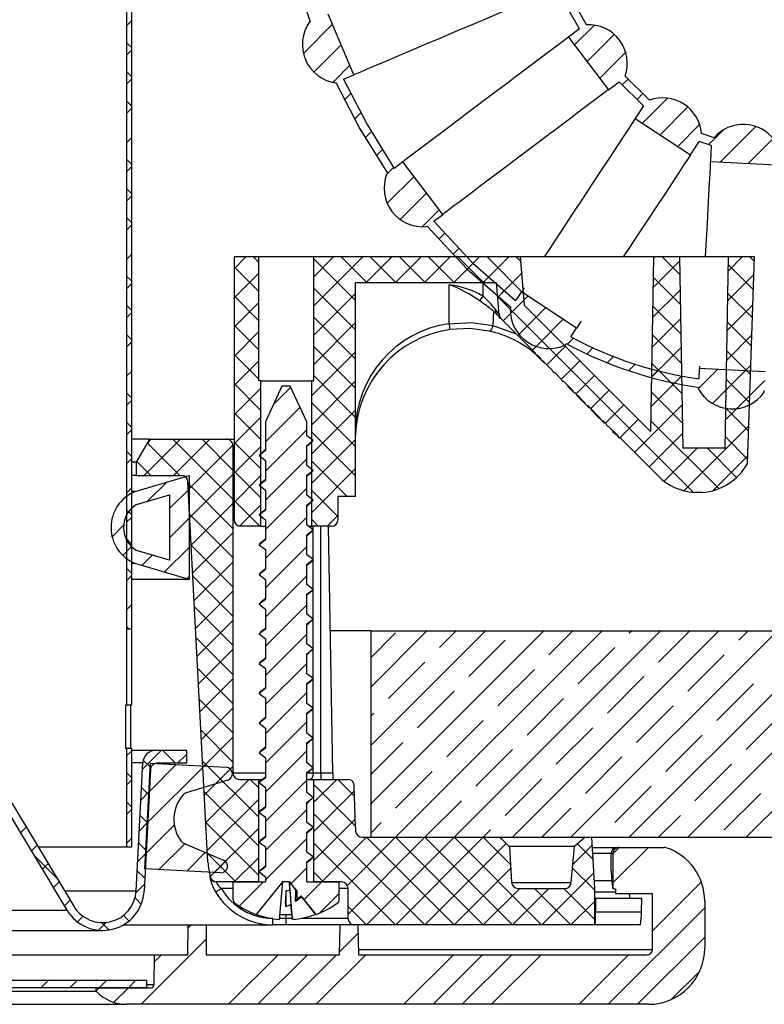
# Model space of a CAD drawing. Extents: x 2 to 154, y 1 to 99.
# Drawn here: x 76 to 81, y 35 to 41 of the extents above; entities that cross this region are included whole.
import ezdxf

# ---------------------------------------------------------------- set-up
doc = ezdxf.new("R2010")
doc.units = 0
doc.header["$MEASUREMENT"] = 0
doc.linetypes.add('SLD-SOLID', pattern=[0])
doc.layers.get('0').update_dxf_attribs({"linetype": 'CONTINUOUS'})

# ---------------------------------------------------------------- blocks, each defined once
blk = doc.blocks.new('SW_HATCH_1')
at = {"color": 0, "linetype": 'SLD-SOLID'}
for p, q in [((-0.0527, -12.6039), (-0.0227, -12.5739)), ((1.0178, -12.7708), (1.1941, -12.5945)), ((2.6601, -12.7195), (2.78, -12.5995)), ((2.736, -12.8204), (2.9001, -12.6562)), ((-0.0227, -12.7341), (-0.0527, -12.7041)), ((-0.0527, -12.7806), (-0.0227, -12.7506)), ((1.0816, -12.8837), (1.2468, -12.7186)), ((2.8118, -12.9213), (2.9688, -12.7643)), ((-0.0227, -12.9109), (-0.0527, -12.8809)), ((-0.0527, -12.9574), (-0.0227, -12.9274)), ((2.9485, -12.9614), (2.9838, -12.9261)), ((1.2689, -13.05), (1.3059, -13.013)), ((3.0375, -13.0492), (3.0729, -13.0138)), ((3.0705, -13.193), (3.222, -13.0415)), ((-0.0227, -13.0877), (-0.0527, -13.0577)), ((-0.0527, -13.1342), (-0.0227, -13.1042)), ((3.1771, -13.2631), (3.3452, -13.095)), ((1.3293, -13.1664), (1.3663, -13.1294)), ((3.2838, -13.3332), (3.4166, -13.2004)), ((3.5431, -13.4275), (3.7574, -13.2131)), ((-0.0527, -13.311), (-0.0227, -13.281)), ((1.3931, -13.2794), (1.4294, -13.2431)), ((3.7109, -13.4364), (3.8619, -13.2855)), ((1.4605, -13.3887), (1.4968, -13.3524)), ((-0.0227, -13.4412), (-0.0527, -13.4112)), ((-0.0527, -13.4877), (-0.0227, -13.4577)), ((1.5251, -13.6777), (1.6877, -13.5151)), ((-0.0227, -13.618), (-0.0527, -13.588)), ((-0.0527, -13.6645), (-0.0227, -13.6345)), ((1.6036, -13.7759), (1.7636, -13.616)), ((-0.0227, -13.7948), (-0.0527, -13.7648)), ((1.7361, -13.8202), (1.8394, -13.7169)), ((-0.0527, -13.8413), (-0.0227, -13.8113)), ((1.8398, -13.8934), (1.875, -13.8581)), ((-0.0527, -14.0181), (-0.0227, -13.9881)), ((0.5983, -14.0742), (0.6698, -14.0027)), ((0.7463, -14.0335), (0.7155, -14.0027)), ((1.0803, -14.1225), (1.2001, -14.0027)), ((1.0803, -14.2993), (1.3769, -14.0027)), ((1.4033, -14.1601), (1.2458, -14.0027)), ((1.3962, -14.1601), (1.5537, -14.0027)), ((1.5801, -14.1601), (1.4226, -14.0027)), ((1.573, -14.1601), (1.7305, -14.0027)), ((1.7568, -14.1601), (1.5994, -14.0027)), ((1.7498, -14.1601), (1.9072, -14.0027)), ((1.9336, -14.1601), (1.7761, -14.0027)), ((1.9248, -13.9851), (1.9601, -13.9498)), ((1.9265, -14.1601), (2.084, -14.0027)), ((2.1104, -14.1601), (1.9529, -14.0027)), ((2.1033, -14.1601), (2.2608, -14.0027)), ((2.3506, -14.2236), (2.1297, -14.0027)), ((2.3337, -14.0299), (2.3065, -14.0027)), ((3.137, -14.0103), (3.1447, -14.0027)), ((3.2965, -14.1088), (3.1904, -14.0027)), ((3.5905, -14.0872), (3.675, -14.0027)), ((3.7485, -14.0304), (3.7207, -14.0027)), ((0.7463, -14.2102), (0.5983, -14.0622)), ((1.3333, -14.2669), (1.0803, -14.0139)), ((2.0101, -14.0766), (2.0455, -14.0412)), ((3.1339, -14.1902), (3.2951, -14.029)), ((3.7425, -14.2012), (3.5911, -14.0499)), ((-0.0227, -14.1483), (-0.0527, -14.1183)), ((0.5983, -14.251), (0.7463, -14.103)), ((2.1045, -14.1589), (2.1399, -14.1236)), ((2.1945, -14.2458), (2.3398, -14.1004)), ((3.2996, -14.2887), (3.135, -14.1241)), ((3.5873, -14.2671), (3.7457, -14.1087)), ((-0.0527, -14.1949), (-0.0227, -14.1649)), ((0.7463, -14.387), (0.5983, -14.239)), ((1.3333, -14.4437), (1.0803, -14.1907)), ((1.0803, -14.4761), (1.3333, -14.2231)), ((3.3777, -15.4274), (2.1943, -14.2441)), ((2.1989, -14.2413), (2.2342, -14.206)), ((2.2712, -14.3458), (2.3773, -14.2397)), ((3.1307, -14.3702), (3.2981, -14.2028)), ((3.7365, -14.3721), (3.5881, -14.2236)), ((-0.0227, -14.3251), (-0.0527, -14.2951)), ((0.5983, -14.4277), (0.7463, -14.2797)), ((2.2274, -14.3897), (2.3541, -14.2629)), ((3.3028, -14.4686), (3.132, -14.2978)), ((3.5842, -14.447), (3.7393, -14.2919)), ((-0.0527, -14.3716), (-0.0227, -14.3416)), ((2.3226, -14.4712), (2.484, -14.3098)), ((0.7463, -14.5638), (0.5983, -14.4158)), ((1.3333, -14.6205), (1.0803, -14.3675)), ((1.0803, -14.6528), (1.3333, -14.3998)), ((2.3157, -14.4781), (2.4271, -14.3667)), ((2.4263, -14.5443), (2.5907, -14.3799)), ((3.1276, -14.5501), (3.3011, -14.3765)), ((3.7306, -14.5429), (3.5851, -14.3974)), ((-0.0227, -14.5019), (-0.0527, -14.4719)), ((0.5983, -14.6045), (0.7463, -14.4565)), ((2.4041, -14.5665), (2.5154, -14.4552)), ((3.3059, -14.6485), (3.129, -14.4716)), ((3.581, -14.627), (3.7329, -14.4751)), ((-0.0527, -14.5484), (-0.0227, -14.5184)), ((2.6164, -14.5309), (2.6536, -14.4937)), ((0.7463, -14.7406), (0.5983, -14.5926)), ((1.0683, -14.8416), (1.3333, -14.5766)), ((1.3333, -14.7972), (1.0803, -14.5442)), ((2.4924, -14.6549), (2.6038, -14.5436)), ((2.7352, -14.5889), (2.7726, -14.5515)), ((3.1244, -14.73), (3.3042, -14.5503)), ((3.7246, -14.7137), (3.582, -14.5711)), ((0.5983, -14.7813), (0.7463, -14.6333)), ((2.5808, -14.7434), (2.6921, -14.632)), ((2.8585, -14.6424), (2.8972, -14.6037)), ((2.9866, -14.6911), (3.0267, -14.651)), ((3.309, -14.8284), (3.1259, -14.6453)), ((3.5779, -14.8069), (3.7265, -14.6582)), ((-0.0527, -14.7252), (-0.0227, -14.6952)), ((2.6691, -14.8318), (2.7805, -14.7204)), ((3.1241, -14.7303), (3.1645, -14.6899)), ((3.4138, -14.7942), (3.5244, -14.6836)), ((3.4948, -14.89), (3.6922, -14.6926)), ((0.7583, -14.9293), (0.5983, -14.7693)), ((1.0683, -15.0184), (1.3333, -14.7534)), ((1.3333, -14.974), (1.0803, -14.721)), ((3.1213, -14.9099), (3.3072, -14.724)), ((3.267, -14.7642), (3.3097, -14.7215)), ((3.7186, -14.8845), (3.579, -14.7448)), ((3.6401, -14.9215), (3.8114, -14.7501)), ((-0.0227, -14.8555), (-0.0527, -14.8255)), ((0.5983, -14.9581), (0.7583, -14.7981)), ((0.8363, -14.8968), (0.9413, -14.7918)), ((2.7575, -14.9202), (2.8688, -14.8089)), ((3.3122, -15.0084), (3.1229, -14.8191)), ((-0.0527, -14.902), (-0.0227, -14.872)), ((1.3333, -15.1508), (1.0683, -14.8858)), ((2.8458, -15.0086), (2.9572, -14.8973)), ((3.0225, -15.1855), (3.3102, -14.8978)), ((3.5748, -14.9868), (3.7201, -14.8414)), ((0.7583, -15.1061), (0.5983, -14.9461)), ((0.7883, -15.1216), (0.9975, -14.9124)), ((1.0683, -15.1952), (1.3333, -14.9302)), ((3.7127, -15.0553), (3.576, -14.9186)), ((-0.0227, -15.0322), (-0.0527, -15.0022)), ((0.5983, -15.1348), (0.7583, -14.9748)), ((2.9342, -15.0971), (3.0455, -14.9857)), ((3.5321, -15.4051), (3.1199, -14.9928)), ((-0.0527, -15.0787), (-0.0227, -15.0487)), ((0.7883, -15.2984), (1.0383, -15.0484)), ((1.3333, -15.3276), (1.0683, -15.0626)), ((3.1109, -15.2739), (3.3133, -15.0715)), ((3.3208, -15.4176), (3.7137, -15.0246)), ((0.0544, -15.3252), (0.2739, -15.1057)), ((0.0698, -15.133), (0.0971, -15.1057)), ((0.2703, -15.3252), (0.0728, -15.1278)), ((0.591, -15.4691), (0.2275, -15.1057)), ((0.2311, -15.3252), (0.4507, -15.1057)), ((0.591, -15.2924), (0.4043, -15.1057)), ((0.7583, -15.2829), (0.5983, -15.1229)), ((1.0683, -15.3719), (1.3333, -15.1069)), ((3.7067, -15.2261), (3.5729, -15.0923)), ((-0.0227, -15.209), (-0.0527, -15.179)), ((0.3218, -15.4113), (0.5908, -15.1423)), ((0.5983, -15.3116), (0.7583, -15.1516)), ((3.2016, -15.3599), (3.4014, -15.1601)), ((3.6406, -15.3368), (3.464, -15.1601)), ((-0.0527, -15.2555), (-0.0227, -15.2255)), ((0.0935, -15.3252), (0.0081, -15.2398)), ((0.7883, -15.4752), (1.0383, -15.2252)), ((1.282, -15.4531), (1.0683, -15.2393)), ((3.4989, -15.4162), (3.7073, -15.2078)), ((0.7583, -15.4597), (0.5983, -15.2997)), ((1.0683, -15.5487), (1.3333, -15.2837)), ((0.0746, -15.4817), (0.1913, -15.365)), ((0.591, -15.6459), (0.3199, -15.3748)), ((0.3306, -15.5793), (0.591, -15.3189)), ((0.5983, -15.4884), (0.7583, -15.3284)), ((-0.0527, -15.4323), (-0.0227, -15.4023)), ((0.2076, -15.5255), (0.3257, -15.4074)), ((0.7883, -15.6519), (1.0383, -15.4019)), ((1.2283, -15.5761), (1.0683, -15.4161)), ((0.3394, -15.7473), (0.591, -15.4957)), ((0.7544, -15.6326), (0.5983, -15.4765)), ((-0.0227, -15.5626), (-0.0527, -15.5326)), ((0.6315, -15.632), (0.7583, -15.5052)), ((-0.0527, -15.6091), (-0.0227, -15.5791)), ((0.2076, -15.7023), (0.3257, -15.5842)), ((0.591, -15.8227), (0.3297, -15.5614)), ((0.7883, -15.8287), (1.0383, -15.5787)), ((1.108, -15.6326), (1.0683, -15.5929)), ((1.1612, -15.6326), (1.2283, -15.5655)), ((-0.14, -15.6963), (-0.0708, -15.6271)), ((0.3482, -15.9153), (0.591, -15.6725)), ((-0.0227, -15.7393), (-0.0527, -15.7093)), ((-0.0758, -15.8089), (-0.0225, -15.7556)), ((-0.0527, -15.7858), (-0.0227, -15.7558)), ((0.1759, -15.9108), (0.3257, -15.761)), ((0.591, -15.9995), (0.3394, -15.7479)), ((0.7883, -16.0055), (1.0383, -15.7555)), ((0.0396, -15.8703), (0.1029, -15.807)), ((0.357, -16.0832), (0.591, -15.8493)), ((-0.0227, -15.9161), (-0.0527, -15.8861)), ((-0.0527, -15.9626), (-0.0227, -15.9326)), ((0.3123, -15.9512), (0.3257, -15.9377)), ((0.591, -16.1762), (0.3492, -15.9345)), ((0.7883, -16.1823), (1.0383, -15.9323)), ((0.3658, -16.2512), (0.591, -16.026)), ((-0.0527, -16.1394), (-0.0227, -16.1094)), ((0.591, -16.353), (0.359, -16.121)), ((0.7883, -16.3591), (1.0383, -16.1091)), ((0.3746, -16.4192), (0.591, -16.2028)), ((-0.0362, -16.2562), (-0.0527, -16.2397)), ((1.4273, -16.6039), (1.7659, -16.2654)), ((1.4273, -16.9575), (2.1194, -16.2654)), ((1.4273, -17.311), (2.473, -16.2654)), ((1.5765, -17.5154), (2.8265, -16.2654)), ((1.8417, -16.3663), (1.9426, -16.2654)), ((1.9301, -17.5154), (3.1801, -16.2654)), ((2.2836, -17.5154), (3.5336, -16.2654)), ((2.5046, -16.4105), (2.6497, -16.2654)), ((2.6372, -17.5154), (3.8872, -16.2654)), ((2.9907, -17.5154), (4.2407, -16.2654)), ((2.9907, -16.2779), (3.0033, -16.2654)), ((3.1675, -16.4547), (3.3569, -16.2654)), ((3.3443, -17.5154), (4.5943, -16.2654)), ((3.6537, -16.3221), (3.7104, -16.2654)), ((3.6978, -17.5154), (4.9478, -16.2654)), ((0.591, -16.5298), (0.3688, -16.3076)), ((0.7883, -16.5358), (1.0383, -16.2858)), ((1.4273, -16.4272), (1.5765, -16.2779)), ((2.0185, -16.5431), (2.2394, -16.3221)), ((0.3834, -16.5872), (0.591, -16.3796)), ((2.6814, -16.5873), (2.9024, -16.3663)), ((3.3443, -16.6315), (3.5653, -16.4105)), ((0.591, -16.7066), (0.3785, -16.4941)), ((0.7883, -16.7126), (1.0383, -16.4626)), ((1.5323, -16.6757), (1.7533, -16.4547)), ((2.1952, -16.7199), (2.4162, -16.4989)), ((0.3922, -16.7551), (0.591, -16.5564)), ((2.8582, -16.7641), (3.0791, -16.5431)), ((3.5211, -16.8082), (3.742, -16.5873)), ((0.591, -16.8833), (0.3883, -16.6807)), ((0.7883, -16.8894), (1.0383, -16.6394)), ((1.7091, -16.8524), (1.9301, -16.6315)), ((2.372, -16.8966), (2.593, -16.6757)), ((0.401, -16.9231), (0.591, -16.7332)), ((3.0349, -16.9408), (3.2559, -16.7199)), ((1.4273, -16.7807), (1.4439, -16.7641)), ((3.6978, -16.985), (3.9188, -16.7641)), ((0.7883, -17.0662), (1.0383, -16.8162)), ((1.8859, -17.0292), (2.1069, -16.8082)), ((2.5488, -17.0734), (2.7698, -16.8524)), ((0.591, -17.0601), (0.3981, -16.8673)), ((0.4098, -17.0911), (0.591, -16.9099)), ((3.2117, -17.1176), (3.4327, -16.8966)), ((-0.0227, -16.9768), (-0.0233, -16.9762)), ((1.4273, -17.1343), (1.6207, -16.9408)), ((2.0627, -17.206), (2.2836, -16.985)), ((-0.0527, -17.0233), (-0.0227, -16.9933)), ((0.0446, -17.1027), (0.1587, -16.9887)), ((0.2447, -17.0674), (0.1659, -16.9887)), ((0.2567, -17.0674), (0.31, -17.0142)), ((0.7883, -17.2429), (1.0383, -16.9929)), ((2.7256, -17.2502), (2.9465, -17.0292)), ((0.0941, -17.0936), (0.0489, -17.0484)), ((0.0725, -17.4284), (0.4165, -17.0844)), ((0.0823, -17.2418), (0.2485, -17.0756)), ((0.7453, -17.3912), (0.4079, -17.0538)), ((0.4186, -17.259), (0.591, -17.0867)), ((0.4852, -17.1924), (0.5755, -17.1022)), ((3.3885, -17.2944), (3.6095, -17.0734)), ((-0.0227, -17.1536), (-0.0527, -17.1236)), ((1.5765, -17.3386), (1.7975, -17.1176)), ((2.2394, -17.3828), (2.4604, -17.1618)), ((-0.0527, -17.2001), (-0.0227, -17.1701)), ((0.0837, -17.26), (0.0387, -17.215)), ((0.4274, -17.427), (0.6891, -17.1654)), ((0.7453, -17.2144), (0.6962, -17.1654)), ((0.7883, -17.4197), (1.0383, -17.1697)), ((1.0813, -17.3035), (1.2194, -17.1654)), ((1.3326, -17.4482), (1.0813, -17.1969)), ((1.3279, -17.2667), (1.2265, -17.1654)), ((2.9024, -17.427), (3.1233, -17.206)), ((0.0349, -17.2893), (0.0848, -17.2393)), ((0.7453, -17.568), (0.4176, -17.2404)), ((1.0813, -17.4803), (1.327, -17.2345)), ((3.5653, -17.4712), (3.7862, -17.2502)), ((-0.0227, -17.3303), (-0.0527, -17.3003)), ((0.4362, -17.595), (0.7453, -17.2859)), ((1.7533, -17.5154), (1.9743, -17.2944)), ((2.4604, -17.5154), (2.6372, -17.3386)), ((-0.0527, -17.3768), (-0.0227, -17.3468)), ((0.0749, -17.4279), (0.0299, -17.383)), ((0.7883, -17.5965), (1.0383, -17.3465)), ((1.753, -18.0454), (1.0813, -17.3737)), ((3.1675, -17.5154), (3.3001, -17.3828)), ((-0.6942, -17.4879), (-0.6597, -17.4535)), ((0.0251, -17.4758), (0.075, -17.4259)), ((0.0628, -17.6149), (0.2367, -17.4409)), ((0.7453, -17.7448), (0.4274, -17.4269)), ((1.0813, -17.657), (1.3315, -17.4068)), ((1.4273, -17.4878), (1.4881, -17.427)), ((0.4544, -17.7536), (0.7453, -17.4627)), ((1.1297, -17.7854), (1.3997, -17.5154)), ((1.2842, -17.8077), (1.5765, -17.5154)), ((1.2883, -17.9804), (1.7533, -17.5154)), ((1.9297, -18.0454), (1.3997, -17.5154)), ((1.4001, -18.0454), (1.9301, -17.5154)), ((2.1065, -18.0454), (1.5765, -17.5154)), ((1.5769, -18.0454), (2.1069, -17.5154)), ((2.2833, -18.0454), (1.7533, -17.5154)), ((2.4601, -18.0454), (1.9301, -17.5154)), ((2.1069, -17.5154), (2.1511, -17.4712)), ((2.2723, -17.6808), (2.1069, -17.5154)), ((-0.6279, -17.5984), (-0.5934, -17.564)), ((-0.0527, -17.5536), (-0.0227, -17.5236)), ((0.0661, -17.5959), (0.0211, -17.551)), ((0.1434, -17.711), (0.3001, -17.5543)), ((0.7883, -17.7733), (1.0383, -17.5233)), ((1.5762, -18.0454), (1.0813, -17.5504)), ((1.7536, -18.0454), (2.2461, -17.5529)), ((2.6485, -17.6808), (2.7655, -17.5638)), ((2.7699, -17.6481), (2.6766, -17.5548)), ((2.8911, -17.615), (2.9297, -17.5764)), ((2.8911, -17.7918), (3.1065, -17.5764)), ((-0.4741, -17.7628), (-0.6119, -17.625)), ((0.0153, -17.6624), (0.0652, -17.6124)), ((0.3114, -17.7198), (0.4242, -17.607)), ((0.6091, -17.7854), (0.4372, -17.6135)), ((0.5994, -17.7854), (0.7453, -17.6395)), ((-0.5616, -17.7089), (-0.5271, -17.6745)), ((0.4794, -17.7286), (0.5464, -17.6616)), ((0.9432, -17.7951), (1.0383, -17.7)), ((0.0573, -17.7639), (0.0123, -17.7189)), ((1.1394, -17.7854), (1.0813, -17.7272)), ((1.9304, -18.0454), (2.2734, -17.7024)), ((2.4607, -18.0454), (2.7743, -17.7318)), ((2.7792, -17.8342), (2.6467, -17.7016)), ((-0.4953, -17.8194), (-0.4608, -17.785)), ((0.0052, -17.8492), (0.0554, -17.799)), ((0.5913, -17.7935), (0.5994, -17.7854)), ((0.6295, -17.932), (0.7762, -17.7854)), ((1.022, -17.8931), (1.1297, -17.7854)), ((3.1312, -18.082), (3.4272, -17.786)), ((1.1182, -17.9737), (1.2353, -17.8566)), ((2.1072, -18.0454), (2.3272, -17.8254)), ((2.284, -18.0454), (2.504, -17.8254)), ((2.6369, -18.0454), (2.4169, -17.8254)), ((2.7792, -18.0109), (2.5936, -17.8254)), ((-0.429, -17.9299), (-0.3945, -17.8954)), ((0.0363, -17.9197), (-0.001, -17.8824)), ((1.3994, -18.0454), (1.2883, -17.9342)), ((2.6375, -18.0454), (2.7792, -17.9037)), ((-0.3499, -18.0275), (-0.3161, -17.9938)), ((-0.038, -18.0221), (-0.0716, -17.9885)), ((2.8635, -18.5265), (3.4473, -17.9427)), ((-0.2234, -18.0779), (-0.1765, -18.0309)), ((-0.1604, -18.0765), (-0.2051, -18.0318)), ((0.3207, -18.0641), (0.3386, -18.0461)), ((1.2354, -18.21), (1.351, -18.0945)), ((0.0351, -18.5265), (0.4295, -18.1321)), ((3.0403, -18.5265), (3.4473, -18.1195)), ((0.1166, -18.2682), (0.1583, -18.2265)), ((0.5654, -18.5265), (0.8654, -18.2265)), ((0.7422, -18.5265), (1.0422, -18.2265)), ((0.919, -18.5265), (1.219, -18.2265)), ((1.0958, -18.5265), (1.3958, -18.2265)), ((1.6261, -18.5265), (1.9261, -18.2265)), ((1.8029, -18.5265), (2.1029, -18.2265)), ((1.9796, -18.5265), (2.2796, -18.2265)), ((2.1564, -18.5265), (2.4564, -18.2265)), ((2.6867, -18.5265), (2.9867, -18.2265)), ((3.2472, -18.4963), (3.4172, -18.3264)), ((-0.572, -18.4265), (-0.528, -18.3825)), ((-0.3952, -18.4265), (-0.3512, -18.3825)), ((-0.2185, -18.4265), (-0.1745, -18.3825)), ((-0.0417, -18.4265), (0.0023, -18.3825)), ((-0.2362, -18.4442), (-0.2185, -18.4265)), ((-0.1296, -18.5144), (-0.0417, -18.4265))]:
    blk.add_line(p, q, dxfattribs=at)
at = {"color": 0, "linetype": 'SLD-SOLID', "flags": 128}
for points in [[(1.1965, -12.9456), (1.2018, -12.9404), (1.2995, -12.8427)], [(3.471, -13.3228), (3.5105, -13.2833), (3.5591, -13.2347)], [(1.5206, -13.5054), (1.528, -13.498), (1.5642, -13.4618)]]:
    blk.add_lwpolyline(points, dxfattribs=at)

msp = doc.modelspace()

# ---------------------------------------------------------------- linework, layer by layer
at = {"color": 7, "linetype": 'SLD-SOLID'}
for p, q in [((77.0515, 52.6101), (77.0515, 36.9391)), ((77.0815, 52.6181), (77.0815, 36.9391)), ((77.9865, 41.1671), (78.1629, 40.6166)), ((79.8355, 40.5982), (79.7002, 40.839)), ((79.7926, 40.5725), (79.6558, 40.8161)), ((78.4282, 40.2947), (78.2719, 40.6629)), ((78.1629, 40.6166), (78.1593, 40.6151)), ((79.7926, 40.5725), (79.728, 40.5239)), ((79.728, 40.5239), (79.9685, 40.2042)), ((78.3656, 40.2681), (78.4282, 40.2947)), ((78.3157, 40.2469), (78.3195, 40.2485)), ((79.9685, 40.2042), (80.0333, 40.253)), ((80.1812, 40.107), (80.0333, 40.253)), ((80.218, 40.1413), (80.0697, 40.2872)), ((80.1812, 40.107), (80.1311, 40.0309)), ((80.1311, 40.0309), (80.4654, 39.8111)), ((80.6084, 39.9142), (80.532, 39.9398)), ((80.4654, 39.8111), (80.5182, 39.8915)), ((80.5908, 39.8672), (80.5182, 39.8915)), ((80.5908, 39.8672), (80.5856, 39.771)), ((78.7248, 39.7693), (78.6712, 39.7289)), ((78.9653, 39.4496), (78.7248, 39.7693)), ((80.5856, 39.771), (80.9851, 39.7498)), ((78.6312, 39.6988), (78.6271, 39.6957)), ((78.9121, 39.4096), (78.9653, 39.4496)), ((78.8675, 39.3761), (78.8721, 39.3795)), ((77.7025, 39.1926), (77.7025, 37.6027)), ((77.8505, 39.1926), (77.7025, 39.1926)), ((77.8505, 39.1926), (77.8505, 38.4426)), ((78.1845, 39.1926), (77.8505, 39.1926)), ((78.1845, 38.4426), (78.1845, 39.1926)), ((79.4355, 39.1926), (78.1845, 39.1926)), ((79.4612, 38.8986), (79.4355, 39.1926)), ((80.2413, 39.1926), (79.4355, 39.1926)), ((80.2413, 39.1926), (80.2229, 38.1363)), ((80.3988, 39.1926), (80.2413, 39.1926)), ((80.3988, 39.1926), (80.419, 38.0351)), ((80.6961, 39.1926), (80.3988, 39.1926)), ((80.6759, 38.0351), (80.6961, 39.1926)), ((80.8536, 39.1926), (80.6961, 39.1926)), ((80.8099, 37.9414), (80.8536, 39.1926)), ((79.2912, 39.0351), (78.4375, 39.0351)), ((78.4375, 37.7422), (78.4375, 39.0351)), ((79.0033, 39.0245), (79.0033, 38.7885)), ((79.2087, 39.0351), (79.2087, 38.9554)), ((79.3081, 38.8421), (79.2912, 39.0351)), ((79.4416, 38.9818), (79.407, 38.9293)), ((79.7758, 38.7621), (79.4416, 38.9818)), ((79.4578, 39.0065), (79.4525, 38.9984)), ((79.2724, 38.8638), (79.2697, 38.7786)), ((79.3795, 38.8874), (79.3744, 38.8796)), ((80.2229, 38.1363), (79.4612, 38.8986)), ((79.5255, 38.6115), (79.3194, 38.8177)), ((79.2697, 38.7786), (79.4094, 38.7276)), ((79.7413, 38.7096), (79.7758, 38.7621)), ((79.5013, 38.6301), (79.5041, 38.6329)), ((79.5013, 38.6301), (79.5227, 38.6087)), ((79.7087, 38.6599), (79.7138, 38.6677)), ((79.5255, 38.6115), (79.5227, 38.6087)), ((79.5351, 38.5963), (79.5227, 38.6087)), ((79.5351, 38.5963), (79.5379, 38.5991)), ((79.5351, 38.5963), (79.5572, 38.5742)), ((79.56, 38.5769), (79.5379, 38.5991)), ((79.56, 38.5769), (79.5572, 38.5742)), ((79.5678, 38.5636), (79.5572, 38.5742)), ((79.5678, 38.5636), (79.5706, 38.5664)), ((79.5678, 38.5636), (79.5814, 38.55)), ((79.631, 38.5059), (79.5723, 38.5647)), ((79.5814, 38.55), (79.5842, 38.5528)), ((79.631, 38.5059), (79.6282, 38.5031)), ((79.6388, 38.4925), (79.6282, 38.5031)), ((80.5189, 38.5175), (80.5156, 38.4542)), ((80.9184, 38.4962), (80.5189, 38.5175)), ((77.8625, 38.4426), (77.8505, 38.4426)), ((77.8625, 38.4426), (77.8625, 37.5627)), ((77.8625, 38.4426), (78.1725, 38.4426)), ((78.1725, 37.5627), (78.1725, 38.4426)), ((78.1845, 38.4426), (78.1725, 38.4426)), ((79.6388, 38.4925), (79.6416, 38.4953)), ((79.6854, 38.4515), (79.6416, 38.4953)), ((79.6854, 38.4515), (79.6826, 38.4487)), ((79.6826, 38.4487), (79.6931, 38.4381)), ((77.9925, 38.4099), (77.8925, 38.1954)), ((78.0425, 38.4099), (77.9925, 38.4099)), ((78.1425, 38.1954), (78.0425, 38.4099)), ((79.6931, 38.4381), (79.6959, 38.4409)), ((79.7548, 38.382), (79.6959, 38.4409)), ((79.7223, 38.4089), (79.7251, 38.4117)), ((79.7476, 38.3836), (79.7504, 38.3864)), ((79.7548, 38.382), (79.752, 38.3792)), ((80.5129, 38.4041), (80.5124, 38.3953)), ((80.9118, 38.3741), (80.9124, 38.3835)), ((79.752, 38.3792), (79.7626, 38.3686)), ((79.7626, 38.3686), (79.7654, 38.3714)), ((79.8305, 38.3062), (79.7654, 38.3714)), ((79.7732, 38.358), (79.776, 38.3608)), ((79.7732, 38.358), (79.8189, 38.3123)), ((79.8189, 38.3123), (79.8217, 38.3151)), ((79.8305, 38.3062), (79.8277, 38.3035)), ((79.8407, 38.2904), (79.8277, 38.3035)), ((79.8407, 38.2904), (79.8435, 38.2932)), ((79.8407, 38.2904), (79.8532, 38.2779)), ((79.9211, 38.2156), (79.8435, 38.2932)), ((79.8532, 38.2779), (79.856, 38.2807)), ((79.8638, 38.2673), (79.8666, 38.2701)), ((79.8638, 38.2673), (79.9095, 38.2216)), ((79.9095, 38.2216), (79.9123, 38.2244)), ((79.9211, 38.2156), (79.9183, 38.2128)), ((79.9314, 38.1997), (79.9183, 38.2128)), ((77.8925, 38.1954), (77.8925, 38.0201)), ((78.1425, 38.1101), (78.1425, 38.1954)), ((79.9314, 38.1997), (79.9341, 38.2025)), ((79.9314, 38.1997), (79.9438, 38.1872)), ((79.9572, 38.1794), (79.9341, 38.2025)), ((79.9438, 38.1872), (79.9466, 38.19)), ((79.9572, 38.1794), (79.9544, 38.1766)), ((79.9544, 38.1766), (79.965, 38.166)), ((79.965, 38.166), (79.9678, 38.1688)), ((80.0267, 38.1099), (79.9678, 38.1688)), ((77.1899, 38.0899), (77.0815, 38.0899)), ((77.1899, 38.0899), (77.1092, 37.95)), ((77.1899, 38.0899), (77.6555, 38.0899)), ((77.6555, 38.0899), (77.7025, 38.0899)), ((78.1815, 38.0806), (78.1425, 38.1101)), ((78.4375, 38.1017), (78.4378, 38.115)), ((79.9942, 38.1369), (79.9969, 38.1396)), ((80.0194, 38.1116), (80.0222, 38.1143)), ((80.0267, 38.1099), (80.0239, 38.1071)), ((80.0239, 38.1071), (80.0345, 38.0965)), ((80.0345, 38.0965), (80.0372, 38.0993)), ((80.2695, 37.8669), (80.0372, 38.0993)), ((77.6955, 38.0499), (77.6955, 36.0699)), ((78.1425, 38.0511), (78.1815, 38.0806)), ((78.1425, 37.9301), (78.1425, 38.0511)), ((80.6759, 38.0351), (80.419, 38.0351)), ((77.8925, 38.0201), (77.8535, 37.9906)), ((77.8535, 37.9906), (77.8925, 37.9611)), ((77.1092, 37.95), (77.0815, 37.95)), ((77.1092, 37.95), (77.1092, 37.87)), ((77.8925, 37.9611), (77.8925, 37.8401)), ((78.1815, 37.9006), (78.1425, 37.9301)), ((77.1092, 37.87), (77.0815, 37.87)), ((77.1028, 37.7731), (77.4299, 37.87)), ((77.1092, 37.87), (77.3835, 37.87)), ((77.4299, 37.87), (77.4299, 37.2401)), ((78.1425, 37.8711), (78.1815, 37.9006)), ((78.1425, 37.7501), (78.1425, 37.8711)), ((77.5442, 35.529), (77.4235, 37.8321)), ((77.8925, 37.8401), (77.8535, 37.8106)), ((77.8535, 37.8106), (77.8925, 37.7811)), ((77.1028, 37.7731), (77.0815, 37.7731)), ((77.1125, 37.6939), (77.3118, 37.7529)), ((77.3118, 37.7529), (77.3118, 37.3572)), ((77.8925, 37.7811), (77.8925, 37.6601)), ((78.1815, 37.7206), (78.1425, 37.7501)), ((78.4375, 37.7422), (78.3325, 37.7422)), ((78.3325, 37.6027), (78.3325, 37.7422)), ((80.5352, 37.7674), (80.4878, 37.7674)), ((78.1425, 37.6911), (78.1815, 37.7206)), ((78.1425, 37.5701), (78.1425, 37.6911)), ((77.8925, 37.6601), (77.8535, 37.6306)), ((77.8535, 37.6306), (77.8925, 37.6011)), ((77.8625, 37.5627), (77.7425, 37.5627)), ((77.8625, 37.5627), (77.8925, 37.5627)), ((77.8925, 37.6011), (77.8925, 37.4801)), ((78.1815, 37.5406), (78.1425, 37.5701)), ((78.1548, 37.5627), (78.1725, 37.5627)), ((78.2925, 37.5627), (78.1725, 37.5627)), ((78.3007, 36.0699), (78.2747, 37.5627)), ((78.1425, 37.5111), (78.1815, 37.5406)), ((78.1425, 37.3901), (78.1425, 37.5111)), ((77.8925, 37.4801), (77.8535, 37.4506)), ((77.8535, 37.4506), (77.8628, 37.4593)), ((77.8535, 37.4506), (77.8925, 37.4211)), ((77.3118, 37.3572), (77.1125, 37.4163)), ((77.8925, 37.4211), (77.8925, 37.3001)), ((78.1815, 37.3606), (78.1425, 37.3901)), ((77.1028, 37.337), (77.0815, 37.337)), ((77.4299, 37.2401), (77.1028, 37.337)), ((78.1425, 37.3311), (78.1815, 37.3606)), ((78.1425, 37.2101), (78.1425, 37.3311)), ((77.8925, 37.3001), (77.8535, 37.2706)), ((77.8535, 37.2706), (77.8628, 37.2793)), ((77.8535, 37.2706), (77.8925, 37.2411)), ((77.4299, 37.2401), (77.0815, 37.2401)), ((77.8925, 37.2411), (77.8925, 37.1201)), ((78.1815, 37.1806), (78.1425, 37.2101)), ((78.1425, 37.1511), (78.1815, 37.1806)), ((78.1425, 37.0301), (78.1425, 37.1511)), ((77.8925, 37.1201), (77.8535, 37.0906)), ((77.8535, 37.0906), (77.8628, 37.0993)), ((77.8535, 37.0906), (77.8925, 37.0611)), ((77.8925, 37.0611), (77.8925, 36.9401)), ((78.1815, 37.0006), (78.1425, 37.0301)), ((78.1425, 36.9711), (78.1815, 37.0006)), ((78.1425, 36.8501), (78.1425, 36.9711)), ((77.0515, 36.9391), (77.0507, 36.9391)), ((77.0507, 36.9391), (77.0507, 36.4791)), ((77.0815, 36.9391), (77.0515, 36.9391)), ((77.0807, 36.9391), (77.0807, 36.4791)), ((77.8925, 36.9401), (77.8535, 36.9106)), ((77.8535, 36.9106), (77.8628, 36.9193)), ((77.8535, 36.9106), (77.8925, 36.8811)), ((78.5315, 36.9299), (78.2857, 36.9299)), ((78.5315, 35.6799), (78.5315, 36.9299)), ((78.5315, 36.9299), (93.8315, 36.9299)), ((77.8925, 36.8811), (77.8925, 36.7601)), ((78.1815, 36.8206), (78.1425, 36.8501)), ((78.1425, 36.7911), (78.1815, 36.8206)), ((78.1425, 36.6701), (78.1425, 36.7911)), ((77.8925, 36.7601), (77.8535, 36.7306)), ((77.8535, 36.7306), (77.8628, 36.7393)), ((77.8535, 36.7306), (77.8925, 36.7011)), ((77.8925, 36.7011), (77.8925, 36.5801)), ((78.1815, 36.6406), (78.1425, 36.6701)), ((78.1425, 36.6111), (78.1815, 36.6406)), ((78.1425, 36.4901), (78.1425, 36.6111)), ((77.8925, 36.5801), (77.8535, 36.5506)), ((77.8535, 36.5506), (77.8628, 36.5593)), ((77.8535, 36.5506), (77.8925, 36.5211)), ((77.0507, 36.4791), (77.045, 36.4791)), ((77.045, 36.4791), (77.045, 36.2191)), ((77.0807, 36.4791), (77.0507, 36.4791)), ((77.075, 36.4791), (77.075, 36.2191)), ((77.8925, 36.5211), (77.8925, 36.4001)), ((78.1815, 36.4606), (78.1425, 36.4901)), ((78.1425, 36.4311), (78.1815, 36.4606)), ((78.1425, 36.3101), (78.1425, 36.4311)), ((77.8925, 36.4001), (77.8535, 36.3706)), ((77.8535, 36.3706), (77.8628, 36.3793)), ((77.8535, 36.3706), (77.8925, 36.3411)), ((77.8925, 36.3411), (77.8925, 36.2201)), ((78.1815, 36.2806), (78.1425, 36.3101)), ((78.1425, 36.2511), (78.1815, 36.2806)), ((78.1425, 36.1301), (78.1425, 36.2511)), ((77.045, 36.2191), (77.0515, 36.2191)), ((77.0515, 36.2191), (77.0515, 35.6191)), ((77.0515, 36.2191), (77.0815, 36.2191)), ((77.0815, 36.2191), (77.0815, 35.6191)), ((77.0815, 36.2066), (77.2295, 36.2066)), ((77.2295, 36.2066), (77.4142, 36.2066)), ((77.4142, 36.2066), (77.4142, 36.1278)), ((77.8925, 36.2201), (77.8535, 36.1906)), ((77.8535, 36.1906), (77.8628, 36.1993)), ((77.8535, 36.1906), (77.8925, 36.1611)), ((77.1102, 35.3563), (77.1509, 36.132)), ((77.1622, 35.4887), (77.1956, 36.1278)), ((77.1956, 36.1278), (77.6544, 36.1038)), ((77.4142, 36.1278), (77.2353, 36.1278)), ((77.8925, 36.1611), (77.8925, 36.0401)), ((78.1815, 36.1006), (78.1425, 36.1301)), ((77.196, 36.0905), (77.1574, 35.3538)), ((78.1425, 36.0711), (78.1815, 36.1006)), ((78.1425, 35.9501), (78.1425, 36.0711)), ((78.1814, 36.0699), (78.2283, 36.0699)), ((78.2283, 36.0699), (78.2283, 36.0299)), ((78.2283, 36.0699), (78.3007, 36.0699)), ((77.664, 36.0256), (77.4129, 35.9488)), ((77.7355, 36.0299), (77.8495, 36.0299)), ((77.8495, 36.0299), (77.8495, 35.4099)), ((77.8495, 36.0299), (77.8717, 36.0299)), ((77.8925, 36.0401), (77.8535, 36.0106)), ((77.8535, 36.0106), (77.8628, 36.0193)), ((77.8535, 36.0106), (77.8925, 35.9811)), ((78.1425, 36.0299), (78.1855, 36.0299)), ((78.1855, 35.4099), (78.1855, 36.0299)), ((78.1855, 36.0299), (78.3905, 36.0299)), ((76.6917, 35.2378), (76.2668, 35.9461)), ((76.3191, 35.9507), (76.7322, 35.2622)), ((77.8925, 35.9811), (77.8925, 35.8601)), ((78.1815, 35.9206), (78.1425, 35.9501)), ((78.437, 35.7399), (78.4304, 35.9909)), ((78.1425, 35.8911), (78.1815, 35.9206)), ((78.1425, 35.7701), (78.1425, 35.8911)), ((77.8925, 35.8601), (77.8535, 35.8306)), ((77.8535, 35.8306), (77.8628, 35.8393)), ((77.8535, 35.8306), (77.8925, 35.8011)), ((77.8925, 35.8011), (77.8925, 35.6801)), ((78.1815, 35.7406), (78.1425, 35.7701)), ((78.1425, 35.7111), (78.1815, 35.7406)), ((78.1425, 35.5901), (78.1425, 35.7111)), ((77.3969, 35.644), (77.6386, 35.5414)), ((77.8925, 35.6801), (77.8535, 35.6506)), ((77.8535, 35.6506), (77.8628, 35.6593)), ((77.8535, 35.6506), (77.8925, 35.6211)), ((78.4782, 35.6799), (79.2961, 35.6799)), ((78.5315, 35.6799), (93.8315, 35.6799)), ((79.3708, 35.6217), (79.3244, 35.6682)), ((79.8278, 35.6799), (79.7624, 35.625)), ((79.8278, 35.6799), (79.8672, 35.6799)), ((79.8672, 35.6799), (79.8834, 35.3699)), ((77.0515, 35.6191), (76.5181, 35.6191)), ((77.0815, 35.6191), (77.0515, 35.6191)), ((77.8925, 35.6211), (77.8925, 35.5001)), ((78.1815, 35.5606), (78.1425, 35.5901)), ((79.7624, 35.625), (79.3676, 35.625)), ((79.3708, 35.6217), (79.3821, 35.4078)), ((79.7432, 35.4064), (79.7624, 35.625)), ((79.8704, 35.6188), (80.0236, 35.6188)), ((80.0236, 35.6188), (80.0353, 35.6188)), ((80.0353, 35.6188), (80.3056, 35.6188)), ((78.1425, 35.5311), (78.1815, 35.5606)), ((78.1425, 35.4101), (78.1425, 35.5311)), ((79.9836, 35.5788), (79.9836, 35.487)), ((79.9836, 35.5788), (79.9837, 35.5788)), ((79.9953, 35.5788), (79.9837, 35.5788)), ((79.9837, 35.5788), (79.9837, 35.487)), ((79.9953, 35.5788), (79.9953, 35.3748)), ((77.6209, 35.4647), (77.1622, 35.4887)), ((77.8925, 35.5001), (77.8535, 35.4706)), ((77.8535, 35.4706), (77.8628, 35.4793)), ((77.8535, 35.4706), (77.8925, 35.4411)), ((79.9836, 35.487), (79.9837, 35.487)), ((79.9837, 35.487), (79.9924, 35.3748)), ((79.9837, 35.487), (79.9837, 35.4862)), ((77.5553, 35.4388), (77.5594, 35.4388)), ((77.5978, 35.4099), (77.5937, 35.4099)), ((77.8495, 35.4099), (77.5978, 35.4099)), ((77.6955, 35.4099), (77.6955, 35.3052)), ((77.6955, 35.4099), (77.8925, 35.4099)), ((77.997, 35.4119), (77.8363, 35.2121)), ((77.8925, 35.4411), (77.8925, 35.4099)), ((77.9964, 35.4112), (77.9758, 35.1831)), ((77.997, 35.4119), (78.038, 35.4119)), ((78.0769, 35.3627), (78.0375, 35.4119)), ((78.0409, 35.3627), (78.0375, 35.4119)), ((78.0572, 35.1831), (78.0375, 35.4119)), ((78.0825, 35.3566), (78.038, 35.4119)), ((78.1428, 35.4099), (78.1425, 35.4101)), ((78.1428, 35.4099), (78.3395, 35.4099)), ((78.3525, 35.4099), (78.1855, 35.4099)), ((78.3395, 35.3052), (78.3395, 35.4099)), ((79.8808, 35.4188), (79.9897, 35.4188)), ((78.0159, 35.3565), (78.0148, 35.2965)), ((78.0159, 35.3565), (78.0159, 35.2599)), ((78.0825, 35.3566), (78.0825, 35.3056)), ((78.3925, 35.1899), (78.3925, 35.3699)), ((79.422, 35.3699), (79.7034, 35.3699)), ((79.8834, 35.3699), (79.8834, 35.1499)), ((79.8834, 35.3499), (80.0108, 35.3499)), ((79.9924, 35.3748), (79.9953, 35.3748)), ((79.9924, 35.3744), (79.9924, 35.3748)), ((80.0031, 35.367), (80.0003, 35.367)), ((80.0031, 35.367), (80.0108, 35.367)), ((80.0108, 35.367), (80.0108, 35.337)), ((78.0159, 35.2599), (78.0148, 35.2965)), ((78.0825, 35.3056), (78.1079, 35.3249)), ((78.1986, 35.2121), (78.1079, 35.3249)), ((78.1967, 35.2133), (78.1103, 35.321)), ((79.8834, 35.3099), (79.8907, 35.3099)), ((79.8907, 35.3099), (79.8906, 35.2285)), ((80.1715, 35.3099), (79.8907, 35.3099)), ((80.2354, 35.337), (80.0108, 35.337)), ((80.2354, 35.0003), (80.2354, 35.337)), ((80.5515, 35.294), (80.5515, 35.0088)), ((62.7094, 35.2378), (76.6917, 35.2378)), ((78.0513, 35.2133), (78.047, 35.2741)), ((79.8906, 35.2285), (80.1686, 35.2285)), ((78.0175, 35.1499), (78.0175, 35.1899)), ((62.7813, 35.116), (76.9069, 35.116)), ((77.0314, 35.1491), (77.4251, 35.1491)), ((77.0327, 35.1499), (77.9375, 35.1499)), ((77.4235, 34.9688), (77.4251, 35.1491)), ((77.4251, 35.1491), (77.5329, 35.1491)), ((77.5329, 35.1491), (77.5345, 34.9688)), ((78.0175, 35.1499), (77.9375, 35.1499)), ((78.3425, 35.1499), (78.0175, 35.1499)), ((78.3425, 35.1499), (78.3393, 34.9688)), ((78.3425, 35.1499), (78.3402, 35.1499)), ((78.4543, 35.1499), (78.3425, 35.1499)), ((79.8834, 35.1499), (78.4325, 35.1499)), ((78.4575, 34.9688), (78.4543, 35.1499)), ((80.1621, 35.1499), (79.8868, 35.1499)), ((62.8697, 34.9688), (77.2215, 34.9688)), ((77.2183, 34.7884), (77.2215, 34.9688)), ((77.2215, 34.9688), (77.4235, 34.9688)), ((77.5345, 34.9688), (78.3393, 34.9688)), ((78.4575, 34.9688), (80.2039, 34.9688)), ((77.1715, 34.8128), (62.9653, 34.8128)), ((77.1715, 34.8128), (77.1715, 34.7688)), ((77.1715, 34.7688), (62.9926, 34.7688)), ((63.005, 34.7488), (76.868, 34.7488)), ((76.868, 34.7488), (76.868, 34.7688)), ((76.868, 34.7688), (77.1983, 34.7688)), ((63.0552, 34.6688), (77.0513, 34.6688)), ((80.2115, 34.6688), (77.0513, 34.6688))]:
    msp.add_line(p, q, dxfattribs=at)
at = {"color": 8, "linetype": 'SLD-SOLID'}
for p, q in [((77.7007, 38.0499), (77.6955, 38.0499)), ((78.1814, 37.5406), (78.1814, 37.5627)), ((78.2283, 36.0699), (78.2283, 37.5627)), ((78.1814, 37.3606), (78.1814, 37.5401)), ((78.1814, 37.1806), (78.1814, 37.3601)), ((78.1814, 37.0006), (78.1814, 37.1801)), ((78.1814, 36.8206), (78.1814, 37.0001)), ((78.1814, 36.6406), (78.1814, 36.8201)), ((78.1814, 36.4606), (78.1814, 36.6401)), ((78.1814, 36.2806), (78.1814, 36.4601)), ((78.1814, 36.1006), (78.1814, 36.2801)), ((77.0815, 36.132), (77.1509, 36.132)), ((77.6955, 36.0699), (77.8925, 36.0699)), ((78.1469, 36.0699), (78.1814, 36.0699)), ((78.1814, 36.0699), (78.1814, 36.1001)), ((79.8722, 35.5829), (79.9873, 35.5829)), ((79.3822, 35.4064), (79.7432, 35.4064)), ((76.6758, 35.3563), (77.1102, 35.3563)), ((77.6955, 35.3699), (77.6256, 35.3699)), ((78.3925, 35.3699), (78.3395, 35.3699)), ((77.9375, 35.1499), (77.9375, 35.1875)), ((77.9764, 35.1899), (78.0175, 35.1899)), ((78.0175, 35.1899), (78.0175, 35.2121)), ((78.0175, 35.1899), (78.0554, 35.1899)), ((78.1102, 35.1899), (78.3925, 35.1899)), ((78.4569, 35.0003), (80.2354, 35.0003)), ((77.1715, 34.7884), (77.2183, 34.7884))]:
    msp.add_line(p, q, dxfattribs=at)
at = {"color": 7, "linetype": 'SLD-SOLID', "flags": 128}
for points in [[(79.5837, 40.7855), (79.5758, 40.7821), (79.5524, 40.7722), (79.5141, 40.7559), (79.4619, 40.7337), (79.3973, 40.7063), (79.322, 40.6743), (79.238, 40.6387), (79.1478, 40.6003), (79.0537, 40.5604), (78.9583, 40.5198), (78.8642, 40.4799), (78.7739, 40.4415), (78.69, 40.4059), (78.6147, 40.3739), (78.5501, 40.3465), (78.4979, 40.3243), (78.4596, 40.308), (78.4361, 40.2981), (78.4282, 40.2947)], [(79.728, 40.5239), (79.7212, 40.5188), (79.7009, 40.5035), (79.6676, 40.4784), (79.6223, 40.4443), (79.5662, 40.4021), (79.5008, 40.353), (79.4279, 40.2981), (79.3496, 40.2392), (79.2678, 40.1777), (79.185, 40.1154), (79.1033, 40.054), (79.0249, 39.995), (78.9521, 39.9402), (78.8867, 39.891), (78.8306, 39.8488), (78.7853, 39.8147), (78.752, 39.7897), (78.7317, 39.7744), (78.7248, 39.7693)], [(78.3195, 40.2485), (78.4647, 39.9686), (78.6312, 39.6988)], [(78.3656, 40.2681), (78.508, 39.9936), (78.6712, 39.7289)], [(79.9685, 40.2042), (79.9616, 40.1991), (79.9413, 40.1838), (79.908, 40.1588), (79.8627, 40.1247), (79.8066, 40.0825), (79.7412, 40.0333), (79.6684, 39.9785), (79.59, 39.9195), (79.5083, 39.8581), (79.4255, 39.7958), (79.3437, 39.7343), (79.2654, 39.6754), (79.1925, 39.6205), (79.1271, 39.5714), (79.071, 39.5292), (79.0257, 39.4951), (78.9924, 39.47), (78.9721, 39.4547), (78.9653, 39.4496)], [(80.1311, 40.0309), (80.1264, 40.0237), (80.1125, 40.0024), (80.0896, 39.9676), (80.0584, 39.9203), (80.0199, 39.8616), (79.9749, 39.7932), (79.9249, 39.717), (79.871, 39.6351), (79.8148, 39.5497), (79.7579, 39.463), (79.7017, 39.3776), (79.6479, 39.2957), (79.5978, 39.2195), (79.5801, 39.1926)], [(80.4654, 39.8111), (80.4607, 39.804), (80.4467, 39.7827), (80.4238, 39.7479), (80.3927, 39.7006), (80.3541, 39.6419), (80.3092, 39.5735), (80.2591, 39.4973), (80.2053, 39.4154), (80.1491, 39.33), (80.0922, 39.2433), (80.0588, 39.1926)], [(80.5856, 39.771), (80.5852, 39.7625), (80.5838, 39.7371), (80.5816, 39.6955), (80.5786, 39.6389), (80.5749, 39.5688), (80.5705, 39.4871), (80.5657, 39.396), (80.5605, 39.2981), (80.555, 39.196), (80.5549, 39.1926)], [(78.9121, 39.4096), (79.1456, 39.1577), (79.407, 38.9293)], [(78.8721, 39.3795), (79.1113, 39.1212), (79.3795, 38.8874)], [(79.2202, 38.905), (79.2092, 38.9128), (79.1904, 38.9264)], [(79.3194, 38.8177), (79.3162, 38.821), (79.3066, 38.8306), (79.2912, 38.846)], [(79.8037, 38.8044), (79.7945, 38.7905), (79.7805, 38.7693), (79.7758, 38.7621)], [(79.0033, 38.7885), (79.1392, 38.7948), (79.2697, 38.7786)], [(79.2469, 38.7436), (79.1295, 38.759), (79.0089, 38.7529)], [(79.2697, 38.7786), (79.2655, 38.7647), (79.2627, 38.7582), (79.2594, 38.7525), (79.2561, 38.748), (79.2527, 38.7451), (79.2469, 38.7436)], [(80.5197, 38.532), (80.5194, 38.526), (80.5189, 38.5175)], [(79.7223, 38.4089), (79.7317, 38.3995), (79.7398, 38.3914), (79.7429, 38.3883)], [(79.7476, 38.3836), (79.7513, 38.38), (79.752, 38.3792)], [(79.8189, 38.3123), (79.8239, 38.3073), (79.8277, 38.3035)], [(79.9095, 38.2216), (79.9145, 38.2166), (79.9183, 38.2128)], [(79.9942, 38.1369), (80.0036, 38.1274), (80.0116, 38.1194), (80.0148, 38.1162)], [(80.0194, 38.1116), (80.0231, 38.1079), (80.0239, 38.1071)], [(77.8925, 38.0245), (77.8801, 38.0146), (77.8696, 38.0064)], [(78.1425, 38.0467), (78.1548, 38.0565), (78.1652, 38.0647)], [(78.1425, 37.8667), (78.1548, 37.8765), (78.1652, 37.8847)], [(77.8925, 37.8445), (77.8801, 37.8346), (77.8696, 37.8264)], [(78.1425, 37.6867), (78.1548, 37.6965), (78.1652, 37.7047)], [(77.8925, 37.6645), (77.8801, 37.6546), (77.8696, 37.6464)], [(78.1425, 37.5067), (78.1548, 37.5165), (78.1741, 37.5317)], [(78.1714, 37.5317), (78.1814, 37.5399), (78.1815, 37.5406)], [(77.8925, 37.4845), (77.8801, 37.4746), (77.8607, 37.4594)], [(78.1425, 37.3267), (78.1548, 37.3365), (78.1741, 37.3517)], [(78.1714, 37.3517), (78.1814, 37.3599), (78.1815, 37.3606)], [(77.8925, 37.3045), (77.8801, 37.2946), (77.8607, 37.2794)], [(78.1425, 37.1467), (78.1548, 37.1565), (78.1741, 37.1717)], [(78.1714, 37.1717), (78.1814, 37.1799), (78.1815, 37.1806)], [(77.8925, 37.1245), (77.8801, 37.1146), (77.8607, 37.0994)], [(78.1425, 36.9667), (78.1548, 36.9765), (78.1741, 36.9917)], [(78.1714, 36.9917), (78.1814, 36.9999), (78.1815, 37.0006)], [(77.8925, 36.9445), (77.8801, 36.9346), (77.8607, 36.9194)], [(78.1425, 36.7867), (78.1548, 36.7965), (78.1741, 36.8117)], [(78.1714, 36.8117), (78.1814, 36.8199), (78.1815, 36.8206)], [(77.8925, 36.7645), (77.8801, 36.7546), (77.8607, 36.7394)], [(78.1425, 36.6067), (78.1548, 36.6165), (78.1741, 36.6317)], [(78.1714, 36.6317), (78.1814, 36.6399), (78.1815, 36.6406)], [(77.8925, 36.5845), (77.8801, 36.5746), (77.8607, 36.5594)], [(78.1425, 36.4267), (78.1548, 36.4365), (78.1741, 36.4517)], [(78.1714, 36.4517), (78.1814, 36.4599), (78.1815, 36.4606)], [(77.8925, 36.4045), (77.8801, 36.3946), (77.8607, 36.3794)], [(78.1425, 36.2467), (78.1548, 36.2565), (78.1741, 36.2717)], [(78.1714, 36.2717), (78.1814, 36.2799), (78.1815, 36.2806)], [(77.8925, 36.2245), (77.8801, 36.2146), (77.8607, 36.1994)], [(78.1425, 36.0667), (78.1548, 36.0765), (78.1741, 36.0917)], [(78.1814, 36.0699), (78.1811, 36.0621), (78.1799, 36.0546), (78.178, 36.0477), (78.1755, 36.0416), (78.1724, 36.0366), (78.1689, 36.0329), (78.1651, 36.0307), (78.1611, 36.0299)], [(78.1714, 36.0917), (78.1814, 36.0999), (78.1815, 36.1006)], [(78.3007, 36.0699), (78.3009, 36.0621), (78.301, 36.0546), (78.3011, 36.0477), (78.3012, 36.0416), (78.3013, 36.0366), (78.3014, 36.0329), (78.3014, 36.0307), (78.3014, 36.0299)], [(77.8925, 36.0445), (77.8801, 36.0346), (77.8607, 36.0194)], [(78.1425, 35.8867), (78.1548, 35.8965), (78.1741, 35.9117)], [(78.1714, 35.9117), (78.1814, 35.9199), (78.1815, 35.9206)], [(77.8925, 35.8645), (77.8801, 35.8546), (77.8607, 35.8394)], [(78.1425, 35.7067), (78.1548, 35.7165), (78.1741, 35.7317)], [(78.1714, 35.7317), (78.1814, 35.7399), (78.1815, 35.7406)], [(77.8925, 35.6845), (77.8801, 35.6746), (77.8607, 35.6594)], [(78.1425, 35.5267), (78.1548, 35.5365), (78.1741, 35.5517)], [(78.1714, 35.5517), (78.1814, 35.5599), (78.1815, 35.5606)], [(77.8925, 35.5045), (77.8801, 35.4946), (77.8607, 35.4794)], [(77.591, 35.3499), (77.5918, 35.3504), (77.5939, 35.3516), (77.5971, 35.3534), (77.6014, 35.3559), (77.6066, 35.3589), (77.6126, 35.3624), (77.619, 35.3661), (77.6256, 35.3699)], [(78.0487, 35.2749), (78.0462, 35.3035), (78.0436, 35.3328), (78.0409, 35.3627)], [(78.0737, 35.2905), (78.0825, 35.3049), (78.0825, 35.3056)], [(78.0777, 35.2943), (78.094, 35.3078), (78.1106, 35.3212)], [(78.1079, 35.3249), (78.1101, 35.3215), (78.1103, 35.321)], [(80.1686, 35.2285), (80.1687, 35.2299), (80.1715, 35.3099)], [(78.0159, 35.2599), (78.0326, 35.267), (78.0487, 35.2749)]]:
    msp.add_lwpolyline(points, dxfattribs=at)
at = {"color": 8, "linetype": 'SLD-SOLID', "flags": 128}
msp.add_lwpolyline([(79.8906, 35.2285), (79.886, 35.2285), (79.8834, 35.2285)], dxfattribs=at)
at = {"color": 7, "linetype": 'SLD-SOLID'}
for centre, radius, start, end in [((78.3501, 40.4788), 0.2344, 144.46173, 261.56334), ((79.8483, 40.3641), 0.2344, 340.85758, 93.11092), ((80.2983, 39.921), 0.2344, 4.6022, 110.02714), ((80.7854, 39.7604), 0.2344, 36.42364, 139.01771), ((78.845, 39.6094), 0.2344, 158.40055, 275.50146), ((78.7456, 38.3054), 0.7639, 54.38521, 70.2826), ((78.9375, 38.4892), 0.5394, 59.81625, 82.98688), ((78.8724, 39.1463), 0.3867, 325.34161, 330.41791), ((78.8925, 38.5844), 0.4874, 35.92805, 49.56773), ((78.9375, 38.4926), 0.5, 44.9757, 55.5628), ((79.3096, 38.8615), 0.0241, 158.26759, 220.09713), ((83.8808, 42.232), 5.6922, 216.19681, 216.55033), ((79.6087, 38.872), 0.2344, 178.13108, 295.2325), ((79.3473, 38.8455), 0.0394, 185.00053, 224.97471), ((79.0964, 38.1361), 0.659, 98.12117, 179.97083), ((79.1021, 38.0949), 0.6646, 98.06622, 178.26415), ((79.707, 38.8796), 0.7095, 187.37985, 190.28523), ((79.1207, 38.1397), 0.6169, 48.27718, 78.19361), ((80.8489, 40.7663), 2.336, 241.69727, 261.79652), ((80.8482, 40.7639), 2.3835, 241.57775, 261.91176), ((79.2601, 38.2533), 0.4409, 44.92141, 45.23578), ((80.7186, 38.5068), 0.2344, 208.40229, 325.50346), ((77.6555, 38.0499), 0.04, 359.99603, 89.99724), ((80.5115, 38.1087), 0.3421, 273.97477, 330.72626), ((77.3835, 37.83), 0.04, 3.00159, 89.99929), ((80.5115, 38.1087), 0.3421, 224.97572, 266.02503), ((77.1937, 37.5551), 0.2362, 112.62001, 247.37999), ((77.1937, 37.5551), 0.1608, 120.31036, 239.68964), ((77.7425, 37.6027), 0.04, 180.00046, 269.9987), ((78.2925, 37.6027), 0.04, 270.00249, 359.99667), ((77.2295, 36.1278), 0.0787, 90.0014, 176.99792), ((77.2353, 36.0885), 0.0394, 89.99907, 176.99939), ((77.6523, 36.0639), 0.04, 287.00154, 86.99999), ((77.7355, 36.0699), 0.04, 179.99987, 270.00013), ((78.3905, 35.9899), 0.04, 1.50079, 89.99966), ((77.4246, 35.9106), 0.04, 107.00609, 138.64581), ((77.5637, 35.7881), 0.2254, 138.64883, 215.35126), ((78.8162, 35.7499), 0.3794, 181.49916, 185.0673), ((78.4782, 35.7199), 0.04, 185.06171, 270.00028), ((77.4125, 35.6808), 0.04, 215.34389, 247.00922), ((79.2961, 35.6399), 0.04, 45.00022, 90.00159), ((80.0236, 35.5789), 0.04, 90.03876, 180.02682), ((80.0353, 35.5788), 0.04, 89.99987, 180.00013), ((80.3056, 35.5789), 0.04, 71.70928, 90.00408), ((80.2115, 35.294), 0.34, 0.0001, 71.70862), ((77.9436, 35.5499), 0.4, 183.00012, 196.12708), ((77.623, 35.5046), 0.04, 266.99989, 66.99975), ((79.9915, 35.487), 0.00789, 179.99744, 185.93294), ((77.5937, 35.4499), 0.04, 196.11725, 269.99525), ((77.8066, 35.4881), 0.2561, 191.09656, 212.65327), ((77.5978, 35.4499), 0.04, 196.13117, 269.99814), ((77.671, 35.4388), 0.0825, 200.51562, 236.62628), ((78.3525, 35.3699), 0.04, 0.00106, 89.99894), ((79.422, 35.4099), 0.04, 183.00129, 269.99783), ((79.7034, 35.4099), 0.04, 269.99986, 355.00284), ((76.9069, 35.3669), 0.2509, 210.96393, 357.00004), ((76.9069, 35.3669), 0.2036, 210.96405, 356.99995), ((77.9375, 35.55), 0.4001, 210.01141, 270.00604), ((77.9375, 35.5501), 0.3602, 210.01498, 270.00725), ((78.0157, 35.4114), 0.0548, 270.26964, 297.37657), ((71.9955, 35.5965), 6.0859, 357.11761, 357.79799), ((78.1151, 35.3917), 0.048, 217.21801, 227.08939), ((80.0003, 35.3748), 0.00787, 180.00428, 269.98718), ((80.0003, 35.3748), 0.00788, 182.97297, 269.9907), ((80.0031, 35.3748), 0.00787, 179.9969, 269.99456), ((77.7255, 35.3052), 0.03, 180.00329, 233.82859), ((78.3095, 35.3052), 0.03, 306.16553, 359.99817), ((79.8483, 35.3125), 0.2496, 359.39736, 5.61776), ((78.0175, 35.7048), 0.5249, 233.83434, 249.80906), ((78.0175, 35.7047), 0.5248, 290.19008, 306.16652), ((79.556, 35.2053), 0.3354, 350.49713, 3.97029), ((79.827, 35.2174), 0.3418, 348.60927, 1.86132), ((78.0164, 35.7071), 0.5256, 249.9758, 265.56869), ((78.0132, 35.8496), 0.6375, 266.57905, 273.42095), ((78.2559, 35.2379), 0.2061, 186.86962, 195.43414), ((78.0165, 35.7084), 0.5269, 274.43411, 290.00005), ((78.1993, 35.2155), 0.00347, 220.87494, 257.97137), ((78.4325, 35.1899), 0.04, 179.99819, 270.00013), ((80.2039, 35.0003), 0.0315, 270.00054, 359.99732), ((80.2115, 35.0088), 0.34, 270.00039, 359.99961), ((77.0513, 34.9188), 0.25, 222.84325, 270.00016), ((77.1983, 34.7888), 0.02, 270.00343, 358.99961)]:
    msp.add_arc(centre, radius, start, end, dxfattribs=at)

# ---------------------------------------------------------------- block references
msp.add_blockref('SW_HATCH_1', (77.1042, 53.1953), dxfattribs=at)

doc.saveas('drawing.dxf')
